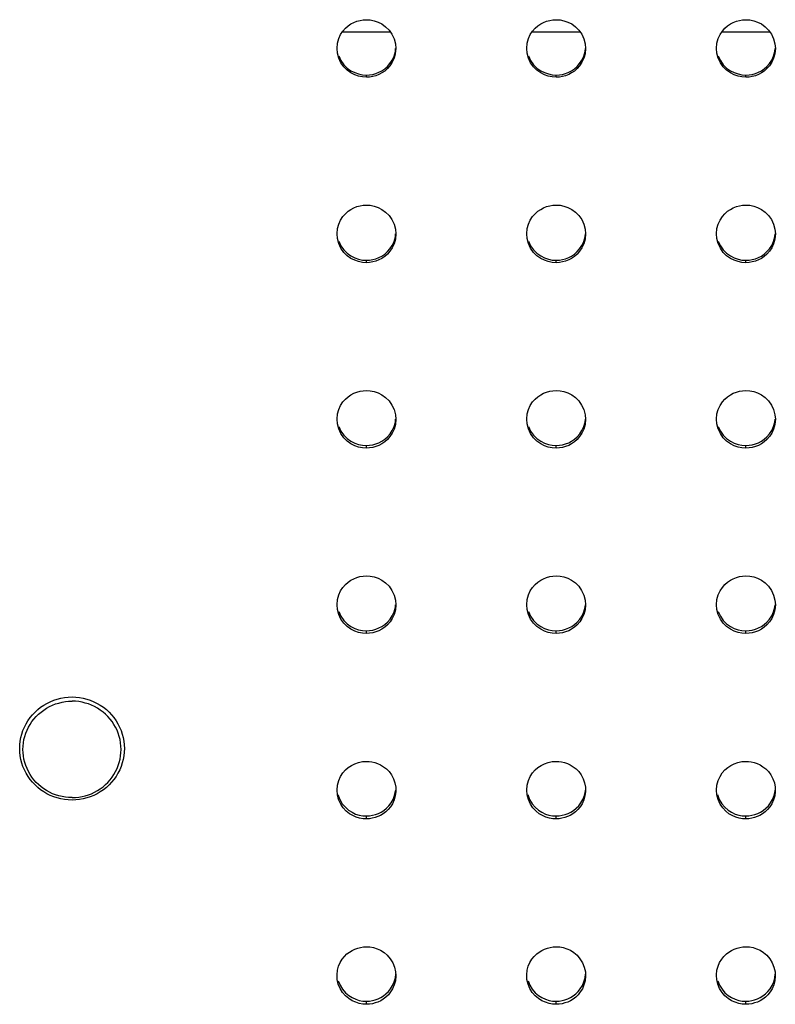
# Model space of a CAD drawing. Units: millimetres. Extents: x 351756 to 359475, y 9171 to 14312.
# Drawn here: x 356137 to 356252, y 11183 to 11334 of the extents above; entities that cross this region are included whole.
import ezdxf

# ---------------------------------------------------------------- set-up
doc = ezdxf.new("R2010")
doc.units = ezdxf.units.MM
doc.layers.add('DEFAULT', color=7, linetype='Continuous')
doc.layers.add('DiKom', color=7, linetype='Continuous')

# ---------------------------------------------------------------- blocks, each defined once
blk = doc.blocks.new('FS-24601')
at = {"layer": 'DiKom', "color": 7, "linetype": 'Continuous'}
for p, q in [((356185.84, 11331.94), (356193.18, 11331.94)), ((356214.84, 11331.94), (356222.18, 11331.94)), ((356243.84, 11331.94), (356251.18, 11331.94)), ((356193.95, 11330.11), (356194.02, 11329.41)), ((356222.95, 11330.11), (356223.02, 11329.41)), ((356251.95, 11330.11), (356252.02, 11329.41)), ((356192.31, 11326.3), (356192.73, 11326.66)), ((356221.31, 11326.3), (356221.73, 11326.66)), ((356250.31, 11326.3), (356250.73, 11326.66)), ((356189.52, 11325.01), (356189.52, 11325.35)), ((356218.52, 11325.01), (356218.52, 11325.35)), ((356247.52, 11325.01), (356247.52, 11325.35)), ((356193.95, 11301.77), (356194.02, 11301.06)), ((356222.95, 11301.77), (356223.02, 11301.06)), ((356251.95, 11301.77), (356252.02, 11301.06)), ((356192.32, 11297.98), (356192.73, 11298.35)), ((356221.32, 11297.98), (356221.73, 11298.35)), ((356250.32, 11297.98), (356250.73, 11298.35)), ((356189.52, 11296.66), (356189.52, 11297.03)), ((356218.52, 11296.66), (356218.52, 11297.03)), ((356247.52, 11296.66), (356247.52, 11297.03)), ((356193.95, 11273.42), (356194.02, 11272.72)), ((356222.95, 11273.42), (356223.02, 11272.72)), ((356251.95, 11273.42), (356252.02, 11272.72)), ((356189.52, 11268.32), (356189.52, 11268.71)), ((356192.32, 11269.67), (356192.73, 11270.03)), ((356218.52, 11268.32), (356218.52, 11268.71)), ((356221.32, 11269.67), (356221.73, 11270.03)), ((356247.52, 11268.32), (356247.52, 11268.71)), ((356250.32, 11269.67), (356250.73, 11270.03)), ((356193.95, 11245.08), (356194.02, 11244.37)), ((356222.95, 11245.08), (356223.02, 11244.37)), ((356251.95, 11245.08), (356252.02, 11244.37)), ((356192.32, 11241.35), (356192.73, 11241.71)), ((356221.32, 11241.35), (356221.73, 11241.71)), ((356250.32, 11241.35), (356250.73, 11241.71)), ((356189.52, 11239.97), (356189.52, 11240.39)), ((356218.52, 11239.97), (356218.52, 11240.39)), ((356247.52, 11239.97), (356247.52, 11240.39)), ((356193.99, 11216.48), (356194.01, 11216.02)), ((356222.99, 11216.48), (356223.01, 11216.02)), ((356251.99, 11216.48), (356252.01, 11216.02)), ((356186.3, 11213.4), (356186.8, 11212.96)), ((356192.18, 11212.93), (356192.58, 11213.25)), ((356215.3, 11213.4), (356215.8, 11212.96)), ((356221.18, 11212.93), (356221.58, 11213.25)), ((356244.3, 11213.4), (356244.8, 11212.96)), ((356250.18, 11212.93), (356250.58, 11213.25)), ((356189.52, 11211.62), (356189.52, 11212.07)), ((356218.52, 11211.62), (356218.52, 11212.07)), ((356247.52, 11211.62), (356247.52, 11212.07)), ((356185.02, 11187.68), (356185.02, 11187.79)), ((356193.98, 11188.26), (356194.01, 11187.68)), ((356214.02, 11187.68), (356214.02, 11187.79)), ((356222.98, 11188.26), (356223.01, 11187.68)), ((356243.02, 11187.68), (356243.02, 11187.79)), ((356251.98, 11188.26), (356252.01, 11187.68)), ((356186.32, 11185.05), (356186.82, 11184.63)), ((356192.11, 11184.55), (356192.5, 11184.86)), ((356215.32, 11185.05), (356215.82, 11184.63)), ((356221.11, 11184.55), (356221.5, 11184.86)), ((356244.32, 11185.05), (356244.82, 11184.63)), ((356250.11, 11184.55), (356250.5, 11184.86)), ((356189.52, 11183.28), (356189.52, 11183.75)), ((356218.52, 11183.28), (356218.52, 11183.75)), ((356247.52, 11183.28), (356247.52, 11183.75))]:
    blk.add_line(p, q, dxfattribs=at)
for points in [[(356185.29, 11330.92), (356185.57, 11331.52), (356185.92, 11332.05), (356186.3, 11332.49), (356186.72, 11332.86), (356187.15, 11333.15), (356187.6, 11333.39), (356188.06, 11333.57), (356188.54, 11333.7), (356189.02, 11333.78), (356189.52, 11333.81)], [(356189.52, 11333.81), (356190.11, 11333.77), (356190.71, 11333.65), (356191.3, 11333.45), (356191.89, 11333.15), (356192.45, 11332.74), (356192.97, 11332.23), (356193.42, 11331.59), (356193.76, 11330.88), (356193.95, 11330.11)], [(356214.29, 11330.92), (356214.57, 11331.52), (356214.92, 11332.05), (356215.3, 11332.49), (356215.72, 11332.86), (356216.15, 11333.15), (356216.6, 11333.39), (356217.06, 11333.57), (356217.54, 11333.7), (356218.02, 11333.78), (356218.52, 11333.81)], [(356218.52, 11333.81), (356219.11, 11333.77), (356219.71, 11333.65), (356220.3, 11333.45), (356220.89, 11333.15), (356221.45, 11332.74), (356221.97, 11332.23), (356222.42, 11331.59), (356222.76, 11330.88), (356222.95, 11330.11)], [(356243.29, 11330.92), (356243.57, 11331.52), (356243.92, 11332.05), (356244.3, 11332.49), (356244.72, 11332.86), (356245.15, 11333.15), (356245.6, 11333.39), (356246.06, 11333.57), (356246.54, 11333.7), (356247.02, 11333.78), (356247.52, 11333.81)], [(356247.52, 11333.81), (356248.11, 11333.77), (356248.71, 11333.65), (356249.3, 11333.45), (356249.89, 11333.15), (356250.45, 11332.74), (356250.97, 11332.23), (356251.42, 11331.59), (356251.76, 11330.88), (356251.95, 11330.11)], [(356185.02, 11329.41), (356185.1, 11330.22), (356185.29, 11330.92)], [(356214.02, 11329.41), (356214.1, 11330.22), (356214.29, 11330.92)], [(356243.02, 11329.41), (356243.1, 11330.22), (356243.29, 11330.92)], [(356185.62, 11327.23), (356185.28, 11327.94), (356185.08, 11328.7), (356185.02, 11329.41)], [(356192.73, 11326.66), (356193.11, 11327.1), (356193.46, 11327.63), (356193.74, 11328.24), (356193.94, 11328.93), (356193.98, 11329.41)], [(356194.02, 11329.41), (356193.93, 11328.59), (356193.74, 11327.9), (356193.46, 11327.29)], [(356214.62, 11327.23), (356214.28, 11327.94), (356214.08, 11328.7), (356214.02, 11329.41)], [(356221.73, 11326.66), (356222.11, 11327.1), (356222.46, 11327.63), (356222.74, 11328.24), (356222.94, 11328.93), (356222.98, 11329.41)], [(356223.02, 11329.41), (356222.93, 11328.59), (356222.74, 11327.9), (356222.46, 11327.29)], [(356243.62, 11327.23), (356243.28, 11327.94), (356243.08, 11328.7), (356243.02, 11329.41)], [(356250.73, 11326.66), (356251.11, 11327.1), (356251.46, 11327.63), (356251.74, 11328.24), (356251.94, 11328.93), (356251.98, 11329.41)], [(356252.02, 11329.41), (356251.93, 11328.59), (356251.74, 11327.9), (356251.46, 11327.29)], [(356185.28, 11328.27), (356185.62, 11327.56), (356186.06, 11326.93)], [(356214.28, 11328.27), (356214.62, 11327.56), (356215.06, 11326.93)], [(356243.28, 11328.27), (356243.62, 11327.56), (356244.06, 11326.93)], [(356187.15, 11325.67), (356186.58, 11326.08), (356186.06, 11326.59), (356185.62, 11327.23)], [(356186.06, 11326.93), (356186.58, 11326.41), (356187.15, 11326.01)], [(356187.15, 11326.01), (356187.73, 11325.71), (356188.33, 11325.51), (356188.92, 11325.38), (356189.52, 11325.35)], [(356192.31, 11325.96), (356191.88, 11325.66), (356191.43, 11325.43), (356190.97, 11325.24), (356190.5, 11325.12), (356190.01, 11325.04), (356189.52, 11325.01)], [(356190.5, 11325.45), (356190.97, 11325.58), (356191.43, 11325.77), (356191.88, 11326), (356192.31, 11326.3)], [(356193.46, 11327.29), (356193.11, 11326.76), (356192.73, 11326.32), (356192.31, 11325.96)], [(356216.15, 11325.67), (356215.58, 11326.08), (356215.06, 11326.59), (356214.62, 11327.23)], [(356215.06, 11326.93), (356215.58, 11326.41), (356216.15, 11326.01)], [(356216.15, 11326.01), (356216.73, 11325.71), (356217.33, 11325.51), (356217.92, 11325.38), (356218.52, 11325.35)], [(356221.31, 11325.96), (356220.88, 11325.66), (356220.43, 11325.43), (356219.97, 11325.24), (356219.5, 11325.12), (356219.01, 11325.04), (356218.52, 11325.01)], [(356219.5, 11325.45), (356219.97, 11325.58), (356220.43, 11325.77), (356220.88, 11326), (356221.31, 11326.3)], [(356222.46, 11327.29), (356222.11, 11326.76), (356221.73, 11326.32), (356221.31, 11325.96)], [(356245.15, 11325.67), (356244.58, 11326.08), (356244.06, 11326.59), (356243.62, 11327.23)], [(356244.06, 11326.93), (356244.58, 11326.41), (356245.15, 11326.01)], [(356245.15, 11326.01), (356245.73, 11325.71), (356246.33, 11325.51), (356246.92, 11325.38), (356247.52, 11325.35)], [(356250.31, 11325.96), (356249.88, 11325.66), (356249.43, 11325.43), (356248.97, 11325.24), (356248.5, 11325.12), (356248.01, 11325.04), (356247.52, 11325.01)], [(356248.5, 11325.45), (356248.97, 11325.58), (356249.43, 11325.77), (356249.88, 11326), (356250.31, 11326.3)], [(356251.46, 11327.29), (356251.11, 11326.76), (356250.73, 11326.32), (356250.31, 11325.96)], [(356188.32, 11325.17), (356187.73, 11325.37), (356187.15, 11325.67)], [(356189.52, 11325.01), (356188.92, 11325.05), (356188.32, 11325.17)], [(356189.52, 11325.35), (356190.01, 11325.38), (356190.5, 11325.45)], [(356217.32, 11325.17), (356216.73, 11325.37), (356216.15, 11325.67)], [(356218.52, 11325.01), (356217.92, 11325.05), (356217.32, 11325.17)], [(356218.52, 11325.35), (356219.01, 11325.38), (356219.5, 11325.45)], [(356246.32, 11325.17), (356245.73, 11325.37), (356245.15, 11325.67)], [(356247.52, 11325.01), (356246.92, 11325.05), (356246.32, 11325.17)], [(356247.52, 11325.35), (356248.01, 11325.38), (356248.5, 11325.45)], [(356185.29, 11302.57), (356185.57, 11303.18), (356185.92, 11303.7), (356186.3, 11304.14), (356186.72, 11304.51), (356187.15, 11304.81), (356187.6, 11305.04), (356188.06, 11305.23), (356188.54, 11305.36), (356189.02, 11305.43), (356189.52, 11305.46)], [(356189.52, 11305.46), (356190.11, 11305.43), (356190.71, 11305.3), (356191.3, 11305.1), (356191.89, 11304.8), (356192.45, 11304.39), (356192.97, 11303.88), (356193.42, 11303.25), (356193.76, 11302.53), (356193.95, 11301.77)], [(356214.29, 11302.57), (356214.57, 11303.18), (356214.92, 11303.7), (356215.3, 11304.14), (356215.72, 11304.51), (356216.15, 11304.81), (356216.6, 11305.04), (356217.06, 11305.23), (356217.54, 11305.36), (356218.02, 11305.43), (356218.52, 11305.46)], [(356218.52, 11305.46), (356219.11, 11305.43), (356219.71, 11305.3), (356220.3, 11305.1), (356220.89, 11304.8), (356221.45, 11304.39), (356221.97, 11303.88), (356222.42, 11303.25), (356222.76, 11302.53), (356222.95, 11301.77)], [(356243.29, 11302.57), (356243.57, 11303.18), (356243.92, 11303.7), (356244.3, 11304.14), (356244.72, 11304.51), (356245.15, 11304.81), (356245.6, 11305.04), (356246.06, 11305.23), (356246.54, 11305.36), (356247.02, 11305.43), (356247.52, 11305.46)], [(356247.52, 11305.46), (356248.11, 11305.43), (356248.71, 11305.3), (356249.3, 11305.1), (356249.89, 11304.8), (356250.45, 11304.39), (356250.97, 11303.88), (356251.42, 11303.25), (356251.76, 11302.53), (356251.95, 11301.77)], [(356185.02, 11301.06), (356185.1, 11301.87), (356185.29, 11302.57)], [(356214.02, 11301.06), (356214.1, 11301.87), (356214.29, 11302.57)], [(356243.02, 11301.06), (356243.1, 11301.87), (356243.29, 11302.57)], [(356185.62, 11298.88), (356185.28, 11299.59), (356185.08, 11300.35), (356185.02, 11301.06)], [(356192.73, 11298.35), (356193.11, 11298.78), (356193.46, 11299.31), (356193.74, 11299.92), (356193.94, 11300.61), (356193.98, 11301.07)], [(356194.02, 11301.06), (356193.94, 11300.25), (356193.74, 11299.55), (356193.46, 11298.95)], [(356214.62, 11298.88), (356214.28, 11299.59), (356214.08, 11300.35), (356214.02, 11301.06)], [(356221.73, 11298.35), (356222.11, 11298.78), (356222.46, 11299.31), (356222.74, 11299.92), (356222.94, 11300.61), (356222.98, 11301.07)], [(356223.02, 11301.06), (356222.94, 11300.25), (356222.74, 11299.55), (356222.46, 11298.95)], [(356243.62, 11298.88), (356243.28, 11299.59), (356243.08, 11300.35), (356243.02, 11301.06)], [(356250.73, 11298.35), (356251.11, 11298.78), (356251.46, 11299.31), (356251.74, 11299.92), (356251.94, 11300.61), (356251.98, 11301.07)], [(356252.02, 11301.06), (356251.94, 11300.25), (356251.74, 11299.55), (356251.46, 11298.95)], [(356185.28, 11299.95), (356185.62, 11299.24), (356186.06, 11298.61)], [(356187.15, 11297.32), (356186.58, 11297.73), (356186.06, 11298.24), (356185.62, 11298.88)], [(356193.46, 11298.95), (356193.11, 11298.42), (356192.73, 11297.98), (356192.31, 11297.62)], [(356214.28, 11299.95), (356214.62, 11299.24), (356215.06, 11298.61)], [(356216.15, 11297.32), (356215.58, 11297.73), (356215.06, 11298.24), (356214.62, 11298.88)], [(356222.46, 11298.95), (356222.11, 11298.42), (356221.73, 11297.98), (356221.31, 11297.62)], [(356243.28, 11299.95), (356243.62, 11299.24), (356244.06, 11298.61)], [(356245.15, 11297.32), (356244.58, 11297.73), (356244.06, 11298.24), (356243.62, 11298.88)], [(356251.46, 11298.95), (356251.11, 11298.42), (356250.73, 11297.98), (356250.31, 11297.62)], [(356186.06, 11298.61), (356186.58, 11298.09), (356187.15, 11297.69)], [(356187.15, 11297.69), (356187.73, 11297.39), (356188.33, 11297.19), (356188.92, 11297.06), (356189.52, 11297.03)], [(356188.32, 11296.82), (356187.73, 11297.02), (356187.15, 11297.32)], [(356192.31, 11297.62), (356191.88, 11297.32), (356191.43, 11297.08), (356190.97, 11296.9), (356190.5, 11296.77), (356190.01, 11296.69), (356189.52, 11296.66)], [(356190.5, 11297.14), (356190.97, 11297.26), (356191.43, 11297.45), (356191.88, 11297.68), (356192.32, 11297.98)], [(356215.06, 11298.61), (356215.58, 11298.09), (356216.15, 11297.69)], [(356216.15, 11297.69), (356216.73, 11297.39), (356217.33, 11297.19), (356217.92, 11297.06), (356218.52, 11297.03)], [(356217.32, 11296.82), (356216.73, 11297.02), (356216.15, 11297.32)], [(356221.31, 11297.62), (356220.88, 11297.32), (356220.43, 11297.08), (356219.97, 11296.9), (356219.5, 11296.77), (356219.01, 11296.69), (356218.52, 11296.66)], [(356219.5, 11297.14), (356219.97, 11297.26), (356220.43, 11297.45), (356220.88, 11297.68), (356221.32, 11297.98)], [(356244.06, 11298.61), (356244.58, 11298.09), (356245.15, 11297.69)], [(356245.15, 11297.69), (356245.73, 11297.39), (356246.33, 11297.19), (356246.92, 11297.06), (356247.52, 11297.03)], [(356246.32, 11296.82), (356245.73, 11297.02), (356245.15, 11297.32)], [(356250.31, 11297.62), (356249.88, 11297.32), (356249.43, 11297.08), (356248.97, 11296.9), (356248.5, 11296.77), (356248.01, 11296.69), (356247.52, 11296.66)], [(356248.5, 11297.14), (356248.97, 11297.26), (356249.43, 11297.45), (356249.88, 11297.68), (356250.32, 11297.98)], [(356189.52, 11296.66), (356188.92, 11296.7), (356188.32, 11296.82)], [(356189.52, 11297.03), (356190.01, 11297.06), (356190.5, 11297.14)], [(356218.52, 11296.66), (356217.92, 11296.7), (356217.32, 11296.82)], [(356218.52, 11297.03), (356219.01, 11297.06), (356219.5, 11297.14)], [(356247.52, 11296.66), (356246.92, 11296.7), (356246.32, 11296.82)], [(356247.52, 11297.03), (356248.01, 11297.06), (356248.5, 11297.14)], [(356185.29, 11274.22), (356185.57, 11274.83), (356185.92, 11275.36), (356186.3, 11275.8), (356186.72, 11276.16), (356187.15, 11276.46), (356187.6, 11276.7), (356188.06, 11276.88), (356188.54, 11277.01), (356189.02, 11277.09), (356189.52, 11277.11)], [(356189.52, 11277.11), (356190.11, 11277.08), (356190.71, 11276.96), (356191.3, 11276.75), (356191.89, 11276.45), (356192.45, 11276.05), (356192.97, 11275.53), (356193.41, 11274.9), (356193.76, 11274.19), (356193.95, 11273.42)], [(356214.29, 11274.22), (356214.57, 11274.83), (356214.92, 11275.36), (356215.3, 11275.8), (356215.72, 11276.16), (356216.15, 11276.46), (356216.6, 11276.7), (356217.06, 11276.88), (356217.54, 11277.01), (356218.02, 11277.09), (356218.52, 11277.11)], [(356218.52, 11277.11), (356219.11, 11277.08), (356219.71, 11276.96), (356220.3, 11276.75), (356220.89, 11276.45), (356221.45, 11276.05), (356221.97, 11275.53), (356222.41, 11274.9), (356222.76, 11274.19), (356222.95, 11273.42)], [(356243.29, 11274.22), (356243.57, 11274.83), (356243.92, 11275.36), (356244.3, 11275.8), (356244.72, 11276.16), (356245.15, 11276.46), (356245.6, 11276.7), (356246.06, 11276.88), (356246.54, 11277.01), (356247.02, 11277.09), (356247.52, 11277.11)], [(356247.52, 11277.11), (356248.11, 11277.08), (356248.71, 11276.96), (356249.3, 11276.75), (356249.89, 11276.45), (356250.45, 11276.05), (356250.97, 11275.53), (356251.41, 11274.9), (356251.76, 11274.19), (356251.95, 11273.42)], [(356185.02, 11272.72), (356185.1, 11273.53), (356185.29, 11274.22)], [(356214.02, 11272.72), (356214.1, 11273.53), (356214.29, 11274.22)], [(356243.02, 11272.72), (356243.1, 11273.53), (356243.29, 11274.22)], [(356185.62, 11270.53), (356185.28, 11271.24), (356185.08, 11272), (356185.02, 11272.72)], [(356192.73, 11270.03), (356193.12, 11270.47), (356193.46, 11271), (356193.75, 11271.6), (356193.94, 11272.3), (356193.98, 11272.72)], [(356194.02, 11272.72), (356193.94, 11271.9), (356193.74, 11271.21), (356193.46, 11270.6)], [(356214.62, 11270.53), (356214.28, 11271.24), (356214.08, 11272), (356214.02, 11272.72)], [(356221.73, 11270.03), (356222.12, 11270.47), (356222.46, 11271), (356222.75, 11271.6), (356222.94, 11272.3), (356222.98, 11272.72)], [(356223.02, 11272.72), (356222.94, 11271.9), (356222.74, 11271.21), (356222.46, 11270.6)], [(356243.62, 11270.53), (356243.28, 11271.24), (356243.08, 11272), (356243.02, 11272.72)], [(356250.73, 11270.03), (356251.12, 11270.47), (356251.46, 11271), (356251.75, 11271.6), (356251.94, 11272.3), (356251.98, 11272.72)], [(356252.02, 11272.72), (356251.94, 11271.9), (356251.74, 11271.21), (356251.46, 11270.6)], [(356185.28, 11271.63), (356185.62, 11270.92), (356186.06, 11270.29)], [(356187.15, 11268.98), (356186.58, 11269.38), (356186.06, 11269.9), (356185.62, 11270.53)], [(356186.06, 11270.29), (356186.58, 11269.77), (356187.15, 11269.37)], [(356193.46, 11270.6), (356193.11, 11270.07), (356192.73, 11269.63), (356192.31, 11269.27)], [(356214.28, 11271.63), (356214.62, 11270.92), (356215.06, 11270.29)], [(356216.15, 11268.98), (356215.58, 11269.38), (356215.06, 11269.9), (356214.62, 11270.53)], [(356215.06, 11270.29), (356215.58, 11269.77), (356216.15, 11269.37)], [(356222.46, 11270.6), (356222.11, 11270.07), (356221.73, 11269.63), (356221.31, 11269.27)], [(356243.28, 11271.63), (356243.62, 11270.92), (356244.06, 11270.29)], [(356245.15, 11268.98), (356244.58, 11269.38), (356244.06, 11269.9), (356243.62, 11270.53)], [(356244.06, 11270.29), (356244.58, 11269.77), (356245.15, 11269.37)], [(356251.46, 11270.6), (356251.11, 11270.07), (356250.73, 11269.63), (356250.31, 11269.27)], [(356187.15, 11269.37), (356187.73, 11269.07), (356188.33, 11268.87), (356188.92, 11268.75), (356189.52, 11268.71)], [(356188.32, 11268.47), (356187.73, 11268.68), (356187.15, 11268.98)], [(356192.31, 11269.27), (356191.88, 11268.97), (356191.43, 11268.73), (356190.97, 11268.55), (356190.5, 11268.42), (356190.01, 11268.34), (356189.52, 11268.32)], [(356189.52, 11268.71), (356190.01, 11268.74), (356190.5, 11268.82)], [(356190.5, 11268.82), (356190.97, 11268.95), (356191.43, 11269.13), (356191.88, 11269.37), (356192.32, 11269.67)], [(356216.15, 11269.37), (356216.73, 11269.07), (356217.33, 11268.87), (356217.92, 11268.75), (356218.52, 11268.71)], [(356217.32, 11268.47), (356216.73, 11268.68), (356216.15, 11268.98)], [(356221.31, 11269.27), (356220.88, 11268.97), (356220.43, 11268.73), (356219.97, 11268.55), (356219.5, 11268.42), (356219.01, 11268.34), (356218.52, 11268.32)], [(356218.52, 11268.71), (356219.01, 11268.74), (356219.5, 11268.82)], [(356219.5, 11268.82), (356219.97, 11268.95), (356220.43, 11269.13), (356220.88, 11269.37), (356221.32, 11269.67)], [(356245.15, 11269.37), (356245.73, 11269.07), (356246.33, 11268.87), (356246.92, 11268.75), (356247.52, 11268.71)], [(356246.32, 11268.47), (356245.73, 11268.68), (356245.15, 11268.98)], [(356250.31, 11269.27), (356249.88, 11268.97), (356249.43, 11268.73), (356248.97, 11268.55), (356248.5, 11268.42), (356248.01, 11268.34), (356247.52, 11268.32)], [(356247.52, 11268.71), (356248.01, 11268.74), (356248.5, 11268.82)], [(356248.5, 11268.82), (356248.97, 11268.95), (356249.43, 11269.13), (356249.88, 11269.37), (356250.32, 11269.67)], [(356189.52, 11268.32), (356188.92, 11268.35), (356188.32, 11268.47)], [(356218.52, 11268.32), (356217.92, 11268.35), (356217.32, 11268.47)], [(356247.52, 11268.32), (356246.92, 11268.35), (356246.32, 11268.47)], [(356185.29, 11245.87), (356185.57, 11246.48), (356185.92, 11247.01), (356186.3, 11247.45), (356186.72, 11247.81), (356187.15, 11248.11), (356187.6, 11248.35), (356188.06, 11248.53), (356188.53, 11248.66), (356189.02, 11248.74), (356189.52, 11248.77)], [(356189.52, 11248.77), (356190.11, 11248.73), (356190.71, 11248.61), (356191.3, 11248.41), (356191.88, 11248.11), (356192.45, 11247.7), (356192.97, 11247.19), (356193.41, 11246.56), (356193.76, 11245.85), (356193.95, 11245.08)], [(356214.29, 11245.87), (356214.57, 11246.48), (356214.92, 11247.01), (356215.3, 11247.45), (356215.72, 11247.81), (356216.15, 11248.11), (356216.6, 11248.35), (356217.06, 11248.53), (356217.53, 11248.66), (356218.02, 11248.74), (356218.52, 11248.77)], [(356218.52, 11248.77), (356219.11, 11248.73), (356219.71, 11248.61), (356220.3, 11248.41), (356220.88, 11248.11), (356221.45, 11247.7), (356221.97, 11247.19), (356222.41, 11246.56), (356222.76, 11245.85), (356222.95, 11245.08)], [(356243.29, 11245.87), (356243.57, 11246.48), (356243.92, 11247.01), (356244.3, 11247.45), (356244.72, 11247.81), (356245.15, 11248.11), (356245.6, 11248.35), (356246.06, 11248.53), (356246.53, 11248.66), (356247.02, 11248.74), (356247.52, 11248.77)], [(356247.52, 11248.77), (356248.11, 11248.73), (356248.71, 11248.61), (356249.3, 11248.41), (356249.88, 11248.11), (356250.45, 11247.7), (356250.97, 11247.19), (356251.41, 11246.56), (356251.76, 11245.85), (356251.95, 11245.08)], [(356185.02, 11244.37), (356185.1, 11245.18), (356185.29, 11245.87)], [(356214.02, 11244.37), (356214.1, 11245.18), (356214.29, 11245.87)], [(356243.02, 11244.37), (356243.1, 11245.18), (356243.29, 11245.87)], [(356185.62, 11242.18), (356185.28, 11242.89), (356185.08, 11243.66), (356185.02, 11244.37)], [(356185.28, 11243.31), (356185.62, 11242.6), (356186.07, 11241.97)], [(356192.73, 11241.71), (356193.12, 11242.15), (356193.47, 11242.68), (356193.75, 11243.29), (356193.94, 11243.98), (356193.98, 11244.37)], [(356194.02, 11244.37), (356193.94, 11243.56), (356193.75, 11242.87), (356193.46, 11242.26)], [(356214.62, 11242.18), (356214.28, 11242.89), (356214.08, 11243.66), (356214.02, 11244.37)], [(356214.28, 11243.31), (356214.62, 11242.6), (356215.07, 11241.97)], [(356221.73, 11241.71), (356222.12, 11242.15), (356222.47, 11242.68), (356222.75, 11243.29), (356222.94, 11243.98), (356222.98, 11244.37)], [(356223.02, 11244.37), (356222.94, 11243.56), (356222.75, 11242.87), (356222.46, 11242.26)], [(356243.62, 11242.18), (356243.28, 11242.89), (356243.08, 11243.66), (356243.02, 11244.37)], [(356243.28, 11243.31), (356243.62, 11242.6), (356244.07, 11241.97)], [(356250.73, 11241.71), (356251.12, 11242.15), (356251.47, 11242.68), (356251.75, 11243.29), (356251.94, 11243.98), (356251.98, 11244.37)], [(356252.02, 11244.37), (356251.94, 11243.56), (356251.75, 11242.87), (356251.46, 11242.26)], [(356187.15, 11240.63), (356186.58, 11241.04), (356186.06, 11241.55), (356185.62, 11242.18)], [(356186.07, 11241.97), (356186.58, 11241.45), (356187.15, 11241.05)], [(356193.46, 11242.26), (356193.12, 11241.73), (356192.73, 11241.29), (356192.32, 11240.93)], [(356216.15, 11240.63), (356215.58, 11241.04), (356215.06, 11241.55), (356214.62, 11242.18)], [(356215.07, 11241.97), (356215.58, 11241.45), (356216.15, 11241.05)], [(356222.46, 11242.26), (356222.12, 11241.73), (356221.73, 11241.29), (356221.32, 11240.93)], [(356245.15, 11240.63), (356244.58, 11241.04), (356244.06, 11241.55), (356243.62, 11242.18)], [(356244.07, 11241.97), (356244.58, 11241.45), (356245.15, 11241.05)], [(356251.46, 11242.26), (356251.12, 11241.73), (356250.73, 11241.29), (356250.32, 11240.93)], [(356187.15, 11241.05), (356187.73, 11240.75), (356188.33, 11240.55), (356188.92, 11240.43), (356189.52, 11240.39)], [(356188.32, 11240.13), (356187.73, 11240.33), (356187.15, 11240.63)], [(356189.52, 11239.97), (356188.92, 11240.01), (356188.32, 11240.13)], [(356192.32, 11240.93), (356191.88, 11240.63), (356191.43, 11240.39), (356190.97, 11240.21), (356190.5, 11240.08), (356190.01, 11240), (356189.52, 11239.97)], [(356189.52, 11240.39), (356190.01, 11240.42), (356190.5, 11240.5)], [(356190.5, 11240.5), (356190.97, 11240.63), (356191.43, 11240.81), (356191.89, 11241.05), (356192.32, 11241.35)], [(356216.15, 11241.05), (356216.73, 11240.75), (356217.33, 11240.55), (356217.92, 11240.43), (356218.52, 11240.39)], [(356217.32, 11240.13), (356216.73, 11240.33), (356216.15, 11240.63)], [(356218.52, 11239.97), (356217.92, 11240.01), (356217.32, 11240.13)], [(356221.32, 11240.93), (356220.88, 11240.63), (356220.43, 11240.39), (356219.97, 11240.21), (356219.5, 11240.08), (356219.01, 11240), (356218.52, 11239.97)], [(356218.52, 11240.39), (356219.01, 11240.42), (356219.5, 11240.5)], [(356219.5, 11240.5), (356219.97, 11240.63), (356220.43, 11240.81), (356220.89, 11241.05), (356221.32, 11241.35)], [(356245.15, 11241.05), (356245.73, 11240.75), (356246.33, 11240.55), (356246.92, 11240.43), (356247.52, 11240.39)], [(356246.32, 11240.13), (356245.73, 11240.33), (356245.15, 11240.63)], [(356247.52, 11239.97), (356246.92, 11240.01), (356246.32, 11240.13)], [(356250.32, 11240.93), (356249.88, 11240.63), (356249.43, 11240.39), (356248.97, 11240.21), (356248.5, 11240.08), (356248.01, 11240), (356247.52, 11239.97)], [(356247.52, 11240.39), (356248.01, 11240.42), (356248.5, 11240.5)], [(356248.5, 11240.5), (356248.97, 11240.63), (356249.43, 11240.81), (356249.89, 11241.05), (356250.32, 11241.35)], [(356144.52, 11214.5), (356143.95, 11214.52), (356143.38, 11214.59), (356142.81, 11214.69), (356142.26, 11214.82), (356141.72, 11215), (356141.19, 11215.22), (356140.68, 11215.47), (356140.19, 11215.76), (356139.72, 11216.08), (356139.28, 11216.43), (356138.86, 11216.81), (356138.47, 11217.22), (356138.11, 11217.66), (356137.79, 11218.12), (356137.49, 11218.61), (356137.24, 11219.11), (356137.02, 11219.63), (356136.84, 11220.16), (356136.7, 11220.71), (356136.6, 11221.26), (356136.54, 11221.82), (356136.52, 11222.38), (356136.54, 11222.94), (356136.6, 11223.5), (356136.7, 11224.05), (356136.84, 11224.6), (356137.02, 11225.13), (356137.24, 11225.65), (356137.49, 11226.15), (356137.78, 11226.63), (356138.11, 11227.1), (356138.47, 11227.53), (356138.86, 11227.95), (356139.27, 11228.33), (356139.72, 11228.68), (356140.19, 11229), (356140.68, 11229.29), (356141.19, 11229.54), (356141.72, 11229.76), (356142.26, 11229.94), (356142.81, 11230.08), (356143.38, 11230.18), (356143.95, 11230.24), (356144.52, 11230.26)], [(356144.52, 11214.87), (356144, 11214.89), (356143.5, 11214.94), (356142.99, 11215.03), (356142.49, 11215.15), (356142, 11215.3), (356141.53, 11215.48), (356141.07, 11215.7), (356140.62, 11215.95), (356140.19, 11216.22), (356139.78, 11216.53), (356139.4, 11216.86), (356139.04, 11217.21), (356138.7, 11217.59), (356138.39, 11217.99), (356138.11, 11218.41), (356137.86, 11218.85), (356137.64, 11219.31), (356137.45, 11219.78), (356137.29, 11220.25), (356137.17, 11220.74), (356137.09, 11221.24), (356137.03, 11221.74), (356137.02, 11222.24), (356137.03, 11222.75), (356137.09, 11223.25), (356137.17, 11223.74), (356137.29, 11224.23), (356137.45, 11224.71), (356137.64, 11225.18), (356137.86, 11225.63), (356138.11, 11226.07), (356138.39, 11226.49), (356138.7, 11226.89), (356139.04, 11227.27), (356139.4, 11227.63), (356139.78, 11227.96), (356140.19, 11228.26), (356140.62, 11228.54), (356141.07, 11228.79), (356141.53, 11229), (356142, 11229.19), (356142.49, 11229.34), (356142.99, 11229.46), (356143.5, 11229.55), (356144, 11229.6), (356144.52, 11229.61)], [(356144.52, 11230.26), (356145.09, 11230.24), (356145.66, 11230.18), (356146.22, 11230.08), (356146.77, 11229.94), (356147.31, 11229.76), (356147.84, 11229.54), (356148.35, 11229.29), (356148.84, 11229), (356149.31, 11228.68), (356149.76, 11228.33), (356150.17, 11227.95), (356150.56, 11227.54), (356150.92, 11227.1), (356151.25, 11226.64), (356151.54, 11226.15), (356151.79, 11225.65), (356152.01, 11225.13), (356152.19, 11224.6), (356152.33, 11224.06), (356152.43, 11223.5), (356152.5, 11222.94), (356152.52, 11222.38), (356152.5, 11221.82), (356152.44, 11221.26), (356152.33, 11220.71), (356152.19, 11220.17), (356152.01, 11219.63), (356151.8, 11219.11), (356151.54, 11218.61), (356151.25, 11218.13), (356150.92, 11217.66), (356150.57, 11217.23), (356150.18, 11216.81), (356149.76, 11216.43), (356149.31, 11216.08), (356148.84, 11215.76), (356148.35, 11215.47), (356147.84, 11215.22), (356147.31, 11215), (356146.77, 11214.82), (356146.22, 11214.69), (356145.66, 11214.59), (356145.09, 11214.52), (356144.52, 11214.5)], [(356144.52, 11214.87), (356145.03, 11214.89), (356145.54, 11214.94), (356146.04, 11215.03), (356146.54, 11215.15), (356147.03, 11215.3), (356147.5, 11215.48), (356147.97, 11215.7), (356148.41, 11215.95), (356148.84, 11216.22), (356149.25, 11216.53), (356149.64, 11216.86), (356150, 11217.21), (356150.33, 11217.59), (356150.64, 11217.99), (356150.92, 11218.41), (356151.18, 11218.85), (356151.4, 11219.31), (356151.58, 11219.78), (356151.74, 11220.25), (356151.86, 11220.74), (356151.95, 11221.24), (356152, 11221.74), (356152.02, 11222.24), (356152, 11222.75), (356151.95, 11223.25), (356151.86, 11223.74), (356151.74, 11224.23), (356151.58, 11224.71), (356151.4, 11225.18), (356151.18, 11225.63), (356150.92, 11226.07), (356150.64, 11226.49), (356150.33, 11226.89), (356150, 11227.27), (356149.64, 11227.63), (356149.25, 11227.96), (356148.84, 11228.26), (356148.41, 11228.54), (356147.97, 11228.79), (356147.5, 11229), (356147.03, 11229.19), (356146.54, 11229.34), (356146.04, 11229.46), (356145.54, 11229.55), (356145.03, 11229.6), (356144.52, 11229.61)], [(356185.28, 11217.49), (356185.57, 11218.13), (356185.91, 11218.66), (356186.31, 11219.11), (356186.74, 11219.49), (356187.21, 11219.8), (356187.74, 11220.06), (356188.31, 11220.26), (356188.9, 11220.38), (356189.52, 11220.42)], [(356189.52, 11220.42), (356189.92, 11220.41), (356190.34, 11220.35), (356190.78, 11220.24), (356191.23, 11220.09), (356191.68, 11219.88), (356192.13, 11219.6), (356192.56, 11219.26), (356192.97, 11218.85), (356193.34, 11218.34), (356193.65, 11217.76), (356193.87, 11217.14), (356193.99, 11216.48)], [(356214.28, 11217.49), (356214.57, 11218.13), (356214.91, 11218.66), (356215.31, 11219.11), (356215.74, 11219.49), (356216.21, 11219.8), (356216.74, 11220.06), (356217.31, 11220.26), (356217.9, 11220.38), (356218.52, 11220.42)], [(356218.52, 11220.42), (356218.92, 11220.41), (356219.34, 11220.35), (356219.78, 11220.24), (356220.23, 11220.09), (356220.68, 11219.88), (356221.13, 11219.6), (356221.56, 11219.26), (356221.97, 11218.85), (356222.34, 11218.34), (356222.65, 11217.76), (356222.87, 11217.14), (356222.99, 11216.48)], [(356243.28, 11217.49), (356243.57, 11218.13), (356243.91, 11218.66), (356244.31, 11219.11), (356244.74, 11219.49), (356245.21, 11219.8), (356245.74, 11220.06), (356246.31, 11220.26), (356246.9, 11220.38), (356247.52, 11220.42)], [(356247.52, 11220.42), (356247.92, 11220.41), (356248.34, 11220.35), (356248.78, 11220.24), (356249.23, 11220.09), (356249.68, 11219.88), (356250.13, 11219.6), (356250.56, 11219.26), (356250.97, 11218.85), (356251.34, 11218.34), (356251.65, 11217.76), (356251.87, 11217.14), (356251.99, 11216.48)], [(356185.02, 11216.02), (356185.09, 11216.8), (356185.28, 11217.49)], [(356214.02, 11216.02), (356214.09, 11216.8), (356214.28, 11217.49)], [(356243.02, 11216.02), (356243.09, 11216.8), (356243.28, 11217.49)], [(356185.58, 11213.9), (356185.27, 11214.58), (356185.08, 11215.3), (356185.02, 11216.02)], [(356192.58, 11213.25), (356192.96, 11213.63), (356193.3, 11214.09), (356193.6, 11214.61), (356193.83, 11215.22), (356193.98, 11215.89), (356193.99, 11216.02)], [(356194.01, 11216.02), (356194.01, 11215.8), (356193.92, 11215.14), (356193.74, 11214.52), (356193.49, 11213.95)], [(356214.58, 11213.9), (356214.27, 11214.58), (356214.08, 11215.3), (356214.02, 11216.02)], [(356221.58, 11213.25), (356221.96, 11213.63), (356222.3, 11214.09), (356222.6, 11214.61), (356222.83, 11215.22), (356222.98, 11215.89), (356222.99, 11216.02)], [(356223.01, 11216.02), (356223.01, 11215.8), (356222.92, 11215.14), (356222.74, 11214.52), (356222.49, 11213.95)], [(356243.58, 11213.9), (356243.27, 11214.58), (356243.08, 11215.3), (356243.02, 11216.02)], [(356250.58, 11213.25), (356250.96, 11213.63), (356251.3, 11214.09), (356251.6, 11214.61), (356251.83, 11215.22), (356251.98, 11215.89), (356251.99, 11216.02)], [(356252.01, 11216.02), (356252.01, 11215.8), (356251.92, 11215.14), (356251.74, 11214.52), (356251.49, 11213.95)], [(356185.17, 11215.34), (356185.45, 11214.59), (356185.83, 11213.94), (356186.3, 11213.4)], [(356214.17, 11215.34), (356214.45, 11214.59), (356214.83, 11213.94), (356215.3, 11213.4)], [(356243.17, 11215.34), (356243.45, 11214.59), (356243.83, 11213.94), (356244.3, 11213.4)], [(356186.93, 11212.42), (356186.44, 11212.82), (356185.97, 11213.31), (356185.58, 11213.9)], [(356193.49, 11213.95), (356193.18, 11213.46), (356192.83, 11213.05), (356192.46, 11212.69), (356192.07, 11212.4)], [(356215.93, 11212.42), (356215.44, 11212.82), (356214.97, 11213.31), (356214.58, 11213.9)], [(356222.49, 11213.95), (356222.18, 11213.46), (356221.83, 11213.05), (356221.46, 11212.69), (356221.07, 11212.4)], [(356244.93, 11212.42), (356244.44, 11212.82), (356243.97, 11213.31), (356243.58, 11213.9)], [(356251.49, 11213.95), (356251.18, 11213.46), (356250.83, 11213.05), (356250.46, 11212.69), (356250.07, 11212.4)], [(356186.8, 11212.96), (356187.33, 11212.63), (356187.87, 11212.37), (356188.42, 11212.2), (356188.97, 11212.1), (356189.52, 11212.07)], [(356188.48, 11211.74), (356187.96, 11211.9), (356187.44, 11212.12), (356186.93, 11212.42)], [(356189.52, 11211.62), (356189, 11211.65), (356188.48, 11211.74)], [(356192.07, 11212.4), (356191.67, 11212.16), (356191.26, 11211.97), (356190.84, 11211.82), (356190.41, 11211.71), (356189.97, 11211.65), (356189.52, 11211.62)], [(356189.52, 11212.07), (356189.99, 11212.1), (356190.45, 11212.17)], [(356190.45, 11212.17), (356190.9, 11212.28), (356191.34, 11212.45), (356191.77, 11212.66), (356192.18, 11212.93)], [(356215.8, 11212.96), (356216.33, 11212.63), (356216.87, 11212.37), (356217.42, 11212.2), (356217.97, 11212.1), (356218.52, 11212.07)], [(356217.48, 11211.74), (356216.96, 11211.9), (356216.44, 11212.12), (356215.93, 11212.42)], [(356218.52, 11211.62), (356218, 11211.65), (356217.48, 11211.74)], [(356221.07, 11212.4), (356220.67, 11212.16), (356220.26, 11211.97), (356219.84, 11211.82), (356219.41, 11211.71), (356218.97, 11211.65), (356218.52, 11211.62)], [(356218.52, 11212.07), (356218.99, 11212.1), (356219.45, 11212.17)], [(356219.45, 11212.17), (356219.9, 11212.28), (356220.34, 11212.45), (356220.77, 11212.66), (356221.18, 11212.93)], [(356244.8, 11212.96), (356245.33, 11212.63), (356245.87, 11212.37), (356246.42, 11212.2), (356246.97, 11212.1), (356247.52, 11212.07)], [(356246.48, 11211.74), (356245.96, 11211.9), (356245.44, 11212.12), (356244.93, 11212.42)], [(356247.52, 11211.62), (356247, 11211.65), (356246.48, 11211.74)], [(356250.07, 11212.4), (356249.67, 11212.16), (356249.26, 11211.97), (356248.84, 11211.82), (356248.41, 11211.71), (356247.97, 11211.65), (356247.52, 11211.62)], [(356247.52, 11212.07), (356247.99, 11212.1), (356248.45, 11212.17)], [(356248.45, 11212.17), (356248.9, 11212.28), (356249.34, 11212.45), (356249.77, 11212.66), (356250.18, 11212.93)], [(356185.26, 11189.11), (356185.51, 11189.69), (356185.82, 11190.18), (356186.17, 11190.61), (356186.54, 11190.97), (356186.93, 11191.27), (356187.33, 11191.52), (356187.75, 11191.72), (356188.18, 11191.88), (356188.61, 11191.98), (356189.06, 11192.05), (356189.52, 11192.07)], [(356189.52, 11192.07), (356190.06, 11192.04), (356190.61, 11191.94), (356191.15, 11191.77), (356191.69, 11191.53), (356192.22, 11191.2), (356192.71, 11190.77), (356193.16, 11190.25), (356193.54, 11189.64), (356193.81, 11188.97), (356193.98, 11188.26)], [(356214.26, 11189.11), (356214.51, 11189.69), (356214.82, 11190.18), (356215.17, 11190.61), (356215.54, 11190.97), (356215.93, 11191.27), (356216.33, 11191.52), (356216.75, 11191.72), (356217.18, 11191.88), (356217.61, 11191.98), (356218.06, 11192.05), (356218.52, 11192.07)], [(356218.52, 11192.07), (356219.06, 11192.04), (356219.61, 11191.94), (356220.15, 11191.77), (356220.69, 11191.53), (356221.22, 11191.2), (356221.71, 11190.77), (356222.16, 11190.25), (356222.54, 11189.64), (356222.81, 11188.97), (356222.98, 11188.26)], [(356243.26, 11189.11), (356243.51, 11189.69), (356243.82, 11190.18), (356244.17, 11190.61), (356244.54, 11190.97), (356244.93, 11191.27), (356245.33, 11191.52), (356245.75, 11191.72), (356246.18, 11191.88), (356246.61, 11191.98), (356247.06, 11192.05), (356247.52, 11192.07)], [(356247.52, 11192.07), (356248.06, 11192.04), (356248.61, 11191.94), (356249.15, 11191.77), (356249.69, 11191.53), (356250.22, 11191.2), (356250.71, 11190.77), (356251.16, 11190.25), (356251.54, 11189.64), (356251.81, 11188.97), (356251.98, 11188.26)], [(356185.02, 11187.79), (356185.09, 11188.48), (356185.26, 11189.11)], [(356214.02, 11187.79), (356214.09, 11188.48), (356214.26, 11189.11)], [(356243.02, 11187.79), (356243.09, 11188.48), (356243.26, 11189.11)], [(356185.49, 11185.71), (356185.22, 11186.38), (356185.06, 11187.09), (356185.02, 11187.68)], [(356192.5, 11184.86), (356192.87, 11185.22), (356193.21, 11185.64), (356193.52, 11186.14), (356193.77, 11186.71), (356193.94, 11187.35), (356194, 11187.91)], [(356194.01, 11187.68), (356194.01, 11187.56), (356193.94, 11186.87), (356193.77, 11186.24), (356193.52, 11185.66)], [(356214.49, 11185.71), (356214.22, 11186.38), (356214.06, 11187.09), (356214.02, 11187.68)], [(356221.5, 11184.86), (356221.87, 11185.22), (356222.21, 11185.64), (356222.52, 11186.14), (356222.77, 11186.71), (356222.94, 11187.35), (356223, 11187.91)], [(356223.01, 11187.68), (356223.01, 11187.56), (356222.94, 11186.87), (356222.77, 11186.24), (356222.52, 11185.66)], [(356243.49, 11185.71), (356243.22, 11186.38), (356243.06, 11187.09), (356243.02, 11187.68)], [(356250.5, 11184.86), (356250.87, 11185.22), (356251.21, 11185.64), (356251.52, 11186.14), (356251.77, 11186.71), (356251.94, 11187.35), (356252, 11187.91)], [(356252.01, 11187.68), (356252.01, 11187.56), (356251.94, 11186.87), (356251.77, 11186.24), (356251.52, 11185.66)], [(356185.22, 11186.85), (356185.49, 11186.18), (356185.87, 11185.58), (356186.32, 11185.05)], [(356214.22, 11186.85), (356214.49, 11186.18), (356214.87, 11185.58), (356215.32, 11185.05)], [(356243.22, 11186.85), (356243.49, 11186.18), (356243.87, 11185.58), (356244.32, 11185.05)], [(356186.82, 11184.16), (356186.32, 11184.58), (356185.87, 11185.1), (356185.49, 11185.71)], [(356186.82, 11184.63), (356187.34, 11184.3), (356187.88, 11184.05), (356188.43, 11183.88), (356188.97, 11183.78), (356189.52, 11183.75)], [(356190.86, 11183.95), (356191.29, 11184.11), (356191.7, 11184.31), (356192.11, 11184.55)], [(356193.52, 11185.66), (356193.21, 11185.17), (356192.87, 11184.74), (356192.5, 11184.38), (356192.1, 11184.08)], [(356215.82, 11184.16), (356215.32, 11184.58), (356214.87, 11185.1), (356214.49, 11185.71)], [(356215.82, 11184.63), (356216.34, 11184.3), (356216.88, 11184.05), (356217.43, 11183.88), (356217.97, 11183.78), (356218.52, 11183.75)], [(356219.86, 11183.95), (356220.29, 11184.11), (356220.7, 11184.31), (356221.11, 11184.55)], [(356222.52, 11185.66), (356222.21, 11185.17), (356221.87, 11184.74), (356221.5, 11184.38), (356221.1, 11184.08)], [(356244.82, 11184.16), (356244.32, 11184.58), (356243.87, 11185.1), (356243.49, 11185.71)], [(356244.82, 11184.63), (356245.34, 11184.3), (356245.88, 11184.05), (356246.43, 11183.88), (356246.97, 11183.78), (356247.52, 11183.75)], [(356248.86, 11183.95), (356249.29, 11184.11), (356249.7, 11184.31), (356250.11, 11184.55)], [(356251.52, 11185.66), (356251.21, 11185.17), (356250.87, 11184.74), (356250.5, 11184.38), (356250.1, 11184.08)], [(356188.43, 11183.41), (356187.88, 11183.58), (356187.34, 11183.82), (356186.82, 11184.16)], [(356189.52, 11183.28), (356188.97, 11183.31), (356188.43, 11183.41)], [(356192.1, 11184.08), (356191.7, 11183.83), (356191.28, 11183.63), (356190.86, 11183.48), (356190.42, 11183.37), (356189.97, 11183.3), (356189.52, 11183.28)], [(356189.52, 11183.75), (356189.97, 11183.78), (356190.42, 11183.84), (356190.86, 11183.95)], [(356217.43, 11183.41), (356216.88, 11183.58), (356216.34, 11183.82), (356215.82, 11184.16)], [(356218.52, 11183.28), (356217.97, 11183.31), (356217.43, 11183.41)], [(356221.1, 11184.08), (356220.7, 11183.83), (356220.28, 11183.63), (356219.86, 11183.48), (356219.42, 11183.37), (356218.97, 11183.3), (356218.52, 11183.28)], [(356218.52, 11183.75), (356218.97, 11183.78), (356219.42, 11183.84), (356219.86, 11183.95)], [(356246.43, 11183.41), (356245.88, 11183.58), (356245.34, 11183.82), (356244.82, 11184.16)], [(356247.52, 11183.28), (356246.97, 11183.31), (356246.43, 11183.41)], [(356250.1, 11184.08), (356249.7, 11183.83), (356249.28, 11183.63), (356248.86, 11183.48), (356248.42, 11183.37), (356247.97, 11183.3), (356247.52, 11183.28)], [(356247.52, 11183.75), (356247.97, 11183.78), (356248.42, 11183.84), (356248.86, 11183.95)]]:
    blk.add_lwpolyline(points, dxfattribs=at)

msp = doc.modelspace()

# ---------------------------------------------------------------- block references
at = {"layer": 'DEFAULT'}
msp.add_blockref('FS-24601', (0, 0), dxfattribs=at)

doc.saveas('drawing.dxf')
